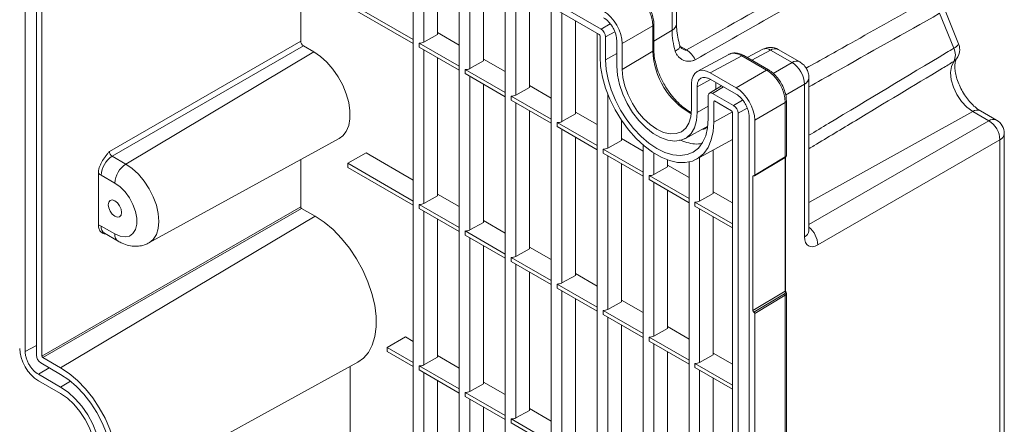
# Model space of a CAD drawing. Units: inches. Extents: x 0 to 68, y 0 to 52.8.
# Drawn here: x 51.1 to 58.9, y 42.5 to 45.7 of the extents above; entities that cross this region are included whole.
import ezdxf

# ---------------------------------------------------------------- set-up
doc = ezdxf.new("R2010")
doc.units = ezdxf.units.IN
doc.header["$MEASUREMENT"] = 0
doc.layers.add('A-SPKR-DETAIL', color=3, linetype='Continuous')

msp = doc.modelspace()

# ---------------------------------------------------------------- linework, layer by layer
at = {"layer": 'A-SPKR-DETAIL', "linetype": 'Continuous', "lineweight": 0}
for p, q in [((51.1112, 48.2822), (51.1112, 43.0861)), ((51.1996, 48.2087), (51.1996, 43.0576)), ((51.2438, 48.1648), (51.2438, 43.0504)), ((55.694, 45.655), (52.2893, 47.6205)), ((55.6781, 45.6132), (52.3052, 47.5603)), ((54.1992, 46.4669), (54.1992, 45.5728)), ((54.2839, 46.418), (54.2839, 45.552)), ((54.3925, 46.3553), (54.3925, 45.6125)), ((54.5649, 46.2558), (54.5649, 45.3617)), ((54.6496, 46.2069), (54.6496, 45.3409)), ((54.1992, 45.5714), (53.2855, 46.0989)), ((54.7582, 46.1442), (54.7582, 45.4014)), ((53.2855, 46.0667), (54.1992, 45.5393)), ((53.3034, 45.5581), (53.3034, 46.0564)), ((54.9306, 46.0447), (54.9306, 45.1506)), ((55.0153, 45.9958), (55.0153, 45.1298)), ((55.1239, 45.9331), (55.1239, 45.1903)), ((56.2583, 45.6465), (56.2583, 45.8379)), ((56.2934, 45.6966), (56.2934, 45.8881)), ((55.2963, 45.8336), (55.2963, 44.9395)), ((55.381, 45.7846), (55.381, 44.9187)), ((58.4996, 45.5025), (58.388, 45.7808)), ((58.5384, 45.5391), (58.4268, 45.8175)), ((55.4896, 45.722), (55.4896, 44.9792)), ((55.7653, 45.6976), (55.694, 45.655)), ((56.1055, 45.6803), (55.8619, 45.5397)), ((56.1055, 45.4803), (56.1055, 45.6803)), ((56.1139, 45.4923), (56.1139, 45.6923)), ((54.3925, 45.6125), (54.2839, 45.552)), ((54.5649, 45.5275), (54.3925, 45.627)), ((55.662, 45.6224), (55.662, 44.7283)), ((55.8019, 45.6342), (55.7293, 45.5938)), ((56.2583, 45.6465), (56.1139, 45.5601)), ((51.7818, 44.6797), (53.3034, 45.5581)), ((54.1992, 45.5714), (54.1992, 45.5728)), ((54.1992, 45.5714), (54.1992, 45.5393)), ((54.1992, 45.5393), (54.1992, 44.2869)), ((54.5649, 45.3603), (54.2468, 45.544)), ((54.2468, 45.5118), (54.2468, 45.544)), ((55.6851, 45.4368), (55.6851, 45.6009)), ((55.7293, 45.4113), (55.7293, 45.5938)), ((55.8177, 45.3602), (55.8177, 45.5652)), ((55.8619, 45.3347), (55.8619, 45.5397)), ((53.3246, 45.5214), (51.803, 44.643)), ((51.9112, 44.5806), (53.4067, 45.474)), ((53.3246, 45.5214), (53.4067, 45.474)), ((54.2468, 45.5118), (54.5649, 45.3281)), ((54.2839, 45.4904), (54.2839, 44.2661)), ((55.8177, 45.4605), (55.7293, 45.4113)), ((55.8619, 45.3347), (56.1055, 45.4803)), ((56.3198, 45.5196), (56.3731, 45.4889)), ((56.7111, 45.4542), (56.4588, 45.3185)), ((56.9812, 45.4948), (56.8566, 45.4278)), ((57.0419, 45.4877), (56.8923, 45.4072)), ((57.2137, 45.3885), (57.0419, 45.4877)), ((57.2746, 45.3938), (57.1028, 45.493)), ((54.3925, 45.4277), (54.3925, 44.3266)), ((54.7582, 45.4014), (54.6496, 45.3409)), ((54.9306, 45.3164), (54.7582, 45.4159)), ((56.8141, 45.4426), (56.5619, 45.307)), ((57.0113, 45.3288), (56.8141, 45.4426)), ((57.0259, 45.3301), (56.8288, 45.4439)), ((57.0632, 45.3016), (57.2137, 45.3885)), ((54.5649, 45.3603), (54.5649, 45.3617)), ((54.5649, 45.3603), (54.5649, 45.3281)), ((54.5649, 45.3282), (54.5649, 44.0758)), ((54.9306, 45.1492), (54.6125, 45.3328)), ((54.6125, 45.3007), (54.6125, 45.3328)), ((54.6125, 45.3007), (54.9306, 45.117)), ((56.7678, 45.1882), (56.5619, 45.307)), ((56.7678, 45.1882), (57.0113, 45.3288)), ((54.6496, 45.2793), (54.6496, 44.055)), ((54.7582, 45.2166), (54.7582, 44.1155)), ((56.4135, 45.2213), (56.4135, 45.0163)), ((56.5638, 45.255), (56.4577, 45.1958)), ((56.7678, 45.1372), (56.5619, 45.256)), ((56.6075, 45.2297), (56.6075, 45.1762)), ((57.3126, 45.2171), (57.1622, 45.1302)), ((57.3126, 43.9995), (57.3126, 45.2171)), ((57.3477, 44.0496), (57.3477, 45.2672)), ((54.9306, 45.1492), (54.9306, 45.1506)), ((54.9306, 45.1492), (54.9306, 45.117)), ((55.1239, 45.1903), (55.0153, 45.1298)), ((55.2963, 45.1052), (55.1239, 45.2048)), ((55.7467, 45.1381), (55.7467, 44.7076)), ((56.4577, 45.1958), (56.4577, 44.9908)), ((56.6528, 45.2036), (56.5561, 45.145)), ((56.6683, 45.1946), (56.5814, 45.1427)), ((56.7483, 45.0464), (56.5814, 45.1427)), ((54.9306, 45.1171), (54.9306, 43.8647)), ((55.2963, 44.9381), (54.9782, 45.1217)), ((54.9782, 45.0896), (54.9782, 45.1217)), ((54.9782, 45.0896), (55.2963, 44.9059)), ((55.0153, 45.0682), (55.0153, 43.8439)), ((56.5461, 45.1223), (56.5461, 44.9398)), ((56.5976, 45.0823), (56.5902, 45.0784)), ((56.5902, 45.0784), (56.5902, 44.9143)), ((56.7324, 45.0045), (56.5973, 45.0825)), ((56.8196, 45.089), (56.7483, 45.0464)), ((57.1598, 45.0717), (56.9162, 44.9311)), ((57.1598, 44.6369), (57.1598, 45.0717)), ((57.1682, 44.6482), (57.1682, 45.0837)), ((55.1239, 45.0055), (55.1239, 43.9044)), ((55.4896, 44.9792), (55.381, 44.9187)), ((55.662, 44.8941), (55.4896, 44.9937)), ((56.5461, 45.0401), (56.4577, 44.9908)), ((56.7385, 44.9969), (56.5902, 44.9143)), ((56.7394, 39.8779), (56.7394, 44.9923)), ((56.8562, 45.0256), (56.7836, 44.9851)), ((56.7836, 39.834), (56.7836, 44.9851)), ((57.3477, 44.273), (58.6514, 44.9993)), ((58.779, 44.9256), (58.6514, 44.9993)), ((58.8399, 44.931), (58.7123, 45.0046)), ((55.2963, 44.9381), (55.2963, 44.9395)), ((55.2963, 44.9381), (55.2963, 44.9059)), ((55.2963, 44.906), (55.2963, 43.6536)), ((55.662, 44.727), (55.3439, 44.9106)), ((55.3439, 44.8785), (55.3439, 44.9106)), ((55.8553, 44.9303), (55.8553, 44.7681)), ((56.872, 39.7605), (56.872, 44.9566)), ((56.9162, 44.4913), (56.9162, 44.9311)), ((57.3477, 44.0994), (58.779, 44.9256)), ((55.3439, 44.8785), (55.662, 44.6948)), ((55.381, 44.857), (55.381, 43.6328)), ((56.3611, 44.7821), (56.5427, 44.8818)), ((56.5416, 44.8726), (56.5133, 44.8656)), ((58.9024, 42.3741), (58.9024, 44.8227)), ((52.0954, 43.9516), (53.6091, 44.7828)), ((55.4896, 44.7944), (55.4896, 43.6933)), ((55.8553, 44.7681), (55.7467, 44.7076)), ((56.0277, 44.683), (55.8553, 44.7826)), ((56.4537, 44.619), (56.7394, 44.7759)), ((58.8673, 44.7726), (57.4185, 43.9362)), ((58.8673, 42.3239), (58.8673, 44.7726)), ((53.6787, 44.586), (53.8235, 44.6696)), ((54.1992, 44.4527), (53.8235, 44.6696)), ((55.662, 44.727), (55.662, 44.7283)), ((55.662, 44.727), (55.662, 44.6948)), ((55.662, 44.6948), (55.662, 43.4424)), ((56.0277, 44.5158), (55.7096, 44.6995)), ((55.7096, 44.6674), (55.7096, 44.6995)), ((55.7096, 44.6674), (56.0277, 44.4837)), ((56.0277, 44.7321), (56.0277, 44.5172)), ((56.1124, 44.6684), (56.1124, 44.4965)), ((56.5867, 44.692), (56.5867, 44.3459)), ((51.803, 44.643), (51.9112, 44.5806)), ((53.3034, 44.2394), (53.3034, 44.6149)), ((54.1992, 44.2855), (53.6787, 44.586)), ((53.6787, 44.586), (53.6787, 44.5539)), ((55.7467, 44.6459), (55.7467, 43.4217)), ((56.221, 44.6138), (56.221, 44.557)), ((56.3934, 44.5967), (56.3934, 44.3061)), ((56.4781, 44.6324), (56.4781, 44.2853)), ((56.9142, 44.4868), (57.1577, 44.6324)), ((56.9162, 44.4913), (57.1598, 44.6369)), ((57.1593, 43.5673), (57.1593, 44.6336)), ((57.1621, 43.5713), (57.1621, 44.6362)), ((51.6935, 44.5067), (51.6935, 44.0961)), ((53.6787, 44.5539), (54.1992, 44.2534)), ((55.8553, 44.5833), (55.8553, 43.4822)), ((56.0277, 44.5158), (56.0277, 44.5172)), ((56.0277, 44.5158), (56.0277, 44.4837)), ((56.221, 44.557), (56.1124, 44.4965)), ((56.3934, 44.4719), (56.221, 44.5714)), ((51.8243, 44.4284), (51.7162, 44.4908)), ((56.0277, 44.4837), (56.0277, 43.2313)), ((56.0753, 44.4562), (56.0753, 44.4884)), ((56.3934, 44.3047), (56.0753, 44.4884)), ((56.0753, 44.4562), (56.3934, 44.2726)), ((56.1124, 44.4348), (56.1124, 43.2106)), ((56.909, 44.4873), (56.9021, 44.4832)), ((56.9021, 43.4135), (56.9021, 44.4832)), ((56.221, 44.3722), (56.221, 43.2711)), ((56.7394, 44.2721), (56.5867, 44.3603)), ((54.1992, 44.2855), (54.1992, 44.2869)), ((54.1992, 44.2855), (54.1992, 44.2534)), ((54.3925, 44.3266), (54.2839, 44.2661)), ((54.5649, 44.2416), (54.3925, 44.3411)), ((56.3934, 44.3047), (56.3934, 44.3061)), ((56.3934, 44.3047), (56.3934, 44.2726)), ((56.3934, 44.2726), (56.3934, 43.0202)), ((56.441, 44.2451), (56.441, 44.2773)), ((56.7394, 44.105), (56.441, 44.2773)), ((56.5867, 44.3459), (56.4781, 44.2853)), ((51.2438, 43.0504), (53.3034, 44.2394)), ((53.3105, 44.2272), (51.2509, 43.0382)), ((53.3105, 44.2272), (53.4173, 44.1655)), ((54.1992, 44.2534), (54.1992, 43.001)), ((54.5649, 44.0744), (54.2468, 44.2581)), ((54.2468, 44.2259), (54.2468, 44.2581)), ((54.2468, 44.2259), (54.5649, 44.0423)), ((54.2839, 44.2045), (54.2839, 42.9802)), ((56.441, 44.2451), (56.7394, 44.0728)), ((56.4781, 44.2237), (56.4781, 42.9995)), ((53.4173, 44.1655), (51.393, 42.9561)), ((54.3925, 44.1418), (54.3925, 43.0408)), ((54.7582, 44.1155), (54.6496, 44.055)), ((54.9306, 44.0305), (54.7582, 44.13)), ((56.5867, 44.161), (56.5867, 43.06)), ((51.7162, 44.0857), (51.8243, 44.0233)), ((54.5649, 44.0744), (54.5649, 44.0758)), ((54.5649, 44.0744), (54.5649, 44.0423)), ((54.5649, 44.0423), (54.5649, 42.7899)), ((54.9306, 43.8633), (54.6125, 44.047)), ((54.6125, 44.0148), (54.6125, 44.047)), ((57.3478, 44.0485), (57.3477, 44.0496)), ((51.7414, 44.0288), (51.7421, 44.0285)), ((51.7421, 44.0285), (51.8502, 43.966)), ((54.6125, 44.0148), (54.9306, 43.8311)), ((54.6496, 43.9934), (54.6496, 42.7691)), ((54.7582, 43.9307), (54.7582, 42.8296)), ((55.1239, 43.9044), (55.0153, 43.8439)), ((55.2963, 43.8194), (55.1239, 43.9189)), ((54.9306, 43.8633), (54.9306, 43.8647)), ((54.9306, 43.8633), (54.9306, 43.8311)), ((54.9306, 43.8312), (54.9306, 42.5788)), ((54.9782, 43.8037), (54.9782, 43.8358)), ((55.2963, 43.6522), (54.9782, 43.8358)), ((54.9782, 43.8037), (55.2963, 43.62)), ((55.0153, 43.7823), (55.0153, 42.558)), ((55.1239, 43.7196), (55.1239, 42.6185)), ((55.2963, 43.6522), (55.2963, 43.6536)), ((55.2963, 43.6522), (55.2963, 43.62)), ((55.4896, 43.6933), (55.381, 43.6328)), ((55.662, 43.6082), (55.4896, 43.7078)), ((55.2963, 43.6201), (55.2963, 42.3677)), ((55.3439, 43.5926), (55.3439, 43.6247)), ((55.662, 43.4411), (55.3439, 43.6247)), ((55.3439, 43.5926), (55.662, 43.4089)), ((55.381, 43.5711), (55.381, 42.3469)), ((56.9021, 43.4135), (57.1593, 43.5673)), ((55.4896, 43.5085), (55.4896, 42.4074)), ((56.0277, 43.3971), (55.8553, 43.4967)), ((57.1526, 43.5468), (56.9092, 43.4013)), ((57.1598, 43.5346), (56.9162, 43.389)), ((57.1598, 39.8855), (57.1598, 43.5346)), ((57.1682, 39.8976), (57.1682, 43.5474)), ((55.662, 43.4411), (55.662, 43.4424)), ((55.662, 43.4411), (55.662, 43.4089)), ((55.662, 43.409), (55.662, 42.1566)), ((55.7096, 43.3815), (55.7096, 43.4136)), ((56.0277, 43.23), (55.7096, 43.4136)), ((55.8553, 43.4822), (55.7467, 43.4217)), ((55.7096, 43.3815), (56.0277, 43.1978)), ((55.7467, 43.36), (55.7467, 42.1358)), ((56.9162, 39.735), (56.9162, 43.389)), ((55.8553, 43.2974), (55.8553, 42.1963)), ((56.221, 43.2711), (56.1124, 43.2106)), ((56.3934, 43.186), (56.221, 43.2855)), ((53.992, 43.1193), (54.1368, 43.2028)), ((54.1992, 43.1668), (54.1368, 43.2028)), ((56.0277, 43.23), (56.0277, 43.2313)), ((56.0277, 43.23), (56.0277, 43.1978)), ((56.0277, 43.1978), (56.0277, 41.9454)), ((56.0753, 43.1704), (56.0753, 43.2025)), ((56.3934, 43.0188), (56.0753, 43.2025)), ((51.1996, 43.1354), (51.1112, 43.0861)), ((54.1992, 42.9996), (53.992, 43.1193)), ((53.992, 43.1193), (53.992, 43.0871)), ((56.0753, 43.1704), (56.3934, 42.9867)), ((56.1124, 43.1489), (56.1124, 41.9247)), ((51.2509, 43.0382), (51.393, 42.9561)), ((53.992, 43.0871), (54.1992, 42.9675)), ((54.3925, 43.0408), (54.2839, 42.9802)), ((54.5649, 42.9557), (54.3925, 43.0552)), ((56.221, 43.0863), (56.221, 41.9852)), ((56.3934, 43.0188), (56.3934, 43.0202)), ((56.3934, 43.0188), (56.3934, 42.9867)), ((56.5867, 43.06), (56.4781, 42.9995)), ((56.7394, 42.9862), (56.5867, 43.0744)), ((51.3024, 42.9574), (51.2155, 42.9055)), ((51.235, 42.9963), (51.393, 42.9051)), ((51.709, 41.877), (53.7579, 43.0022)), ((53.6965, 42.9685), (53.6965, 42.0246)), ((54.1992, 42.9996), (54.1992, 43.001)), ((54.1992, 42.9675), (54.1992, 42.9996)), ((54.1992, 42.9675), (54.1992, 41.7151)), ((54.2468, 42.9722), (54.2468, 42.94)), ((54.5649, 42.7885), (54.2468, 42.9722)), ((54.2468, 42.94), (54.5649, 42.7564)), ((56.3934, 42.9867), (56.3934, 41.7343)), ((56.441, 42.9592), (56.441, 42.9914)), ((56.7394, 42.8191), (56.441, 42.9914)), ((56.441, 42.9592), (56.7394, 42.7869)), ((51.2155, 42.9055), (51.393, 42.803)), ((54.2839, 42.9186), (54.2839, 41.6944)), ((56.4781, 42.9378), (56.4781, 41.7136)), ((56.5867, 42.8751), (56.5867, 41.7741)), ((51.2155, 42.8545), (51.393, 42.752)), ((51.4723, 42.8504), (51.393, 42.803)), ((54.3925, 42.8559), (54.3925, 41.7549)), ((54.5649, 42.7885), (54.5649, 42.7899)), ((54.5649, 42.7564), (54.5649, 42.7885)), ((54.7582, 42.8296), (54.6496, 42.7691)), ((54.9306, 42.7446), (54.7582, 42.8441)), ((54.5649, 42.7564), (54.5649, 41.504)), ((54.6125, 42.7611), (54.6125, 42.7289)), ((54.9306, 42.5774), (54.6125, 42.7611)), ((54.6125, 42.7289), (54.9306, 42.5453)), ((54.6496, 42.7075), (54.6496, 41.4832)), ((54.7582, 42.6448), (54.7582, 41.5438)), ((55.2963, 42.5335), (55.1239, 42.633)), ((54.9306, 42.5774), (54.9306, 42.5788)), ((54.9306, 42.5453), (54.9306, 42.5774)), ((54.9782, 42.55), (54.9782, 42.5178)), ((55.2963, 42.3663), (54.9782, 42.55)), ((55.1239, 42.6185), (55.0153, 42.558)), ((54.9306, 42.5453), (54.9306, 41.4191)), ((54.9782, 42.5178), (55.2963, 42.3341))]:
    msp.add_line(p, q, dxfattribs=at)
at = {"layer": 'A-SPKR-DETAIL', "linetype": 'Continuous', "lineweight": 0, "flags": 128}
for points in [[(53.4067, 45.474), (53.4599, 45.4376), (53.5114, 45.391), (53.5593, 45.3358), (53.602, 45.2739), (53.638, 45.2074), (53.6662, 45.1387), (53.6855, 45.0699), (53.6953, 45.0035), (53.6953, 44.9417), (53.6855, 44.8867), (53.6662, 44.8402), (53.638, 44.804), (53.6091, 44.7828)], [(56.2844, 45.479), (56.2996, 45.489), (56.3111, 45.4989), (56.3185, 45.5084), (56.3215, 45.517), (56.321, 45.5217)], [(56.5902, 44.9143), (56.5852, 44.8393), (56.5701, 44.7719), (56.5454, 44.7134), (56.5116, 44.6653), (56.4694, 44.6286), (56.4199, 44.6041), (56.364, 44.5923), (56.303, 44.5936), (56.2384, 44.6079), (56.1715, 44.6349), (56.1039, 44.6739), (56.037, 44.7242), (55.9724, 44.7845), (55.9114, 44.8536), (55.8555, 44.9298), (55.806, 45.0116), (55.7638, 45.097), (55.73, 45.1842), (55.7053, 45.2711), (55.6902, 45.356), (55.6851, 45.4368)], [(56.5461, 44.9398), (56.541, 44.8689), (56.5261, 44.8056), (56.5015, 44.7514), (56.4681, 44.7076), (56.4264, 44.6754), (56.3777, 44.6555), (56.3231, 44.6484), (56.2639, 44.6542), (56.2016, 44.6729), (56.1377, 44.704), (56.0738, 44.7467), (56.0115, 44.7999), (55.9523, 44.8624), (55.8977, 44.9326), (55.8489, 45.0088), (55.8073, 45.0891), (55.7739, 45.1715), (55.7493, 45.254), (55.7344, 45.3346), (55.7293, 45.4113)], [(58.6514, 44.9993), (58.6051, 45.0331), (58.5621, 45.0787), (58.5252, 45.1331), (58.4971, 45.1923), (58.4797, 45.2524), (58.4742, 45.3091), (58.481, 45.3585), (58.4996, 45.3972)], [(58.5225, 45.4179), (58.5149, 45.4091), (58.4996, 45.3972)], [(56.4577, 44.9908), (56.4522, 44.9261), (56.4361, 44.8698), (56.4097, 44.824), (56.3742, 44.7901), (56.3305, 44.7694), (56.2803, 44.7625), (56.2253, 44.7696), (56.1672, 44.7906), (56.1082, 44.8247), (56.0501, 44.8707), (55.9951, 44.9271), (55.9449, 44.992), (55.9012, 45.0631), (55.8657, 45.1381), (55.8393, 45.2143), (55.8232, 45.2892), (55.8177, 45.3602)], [(56.4135, 45.0163), (56.4082, 44.9573), (56.3925, 44.9066), (56.367, 44.8662), (56.3327, 44.8378), (56.2909, 44.8223), (56.2432, 44.8204), (56.1915, 44.8321), (56.1377, 44.8571), (56.0839, 44.8943), (56.0322, 44.9422), (55.9845, 44.9992), (55.9427, 45.0629), (55.9084, 45.131), (55.8829, 45.2007), (55.8672, 45.2695), (55.8619, 45.3347)], [(51.9112, 44.5806), (51.9627, 44.545), (52.0121, 44.4991), (52.0577, 44.4446), (52.0977, 44.3837), (52.1305, 44.3186), (52.1549, 44.2518), (52.1699, 44.186), (52.175, 44.1237), (52.1699, 44.0672), (52.1549, 44.0187), (52.1305, 43.9801), (52.0977, 43.9529), (52.0962, 43.952)], [(51.8243, 44.0233), (51.8663, 44.0049), (51.9059, 43.9994), (51.9407, 44.007), (51.9687, 44.0274), (51.9884, 44.0593), (51.9985, 44.1009), (51.9985, 44.1497), (51.9884, 44.203), (51.9687, 44.2575), (51.9407, 44.3103), (51.9059, 44.3581), (51.8663, 44.3983), (51.8243, 44.4284)], [(51.8774, 44.1952), (51.8733, 44.221), (51.8618, 44.2475), (51.8446, 44.2707), (51.8243, 44.2871), (51.8041, 44.2941), (51.7868, 44.2908), (51.7754, 44.2775), (51.7713, 44.2564), (51.7754, 44.2307), (51.7868, 44.2042), (51.8041, 44.181), (51.8243, 44.1646), (51.8446, 44.1575), (51.8618, 44.1609), (51.8733, 44.1741), (51.8774, 44.1952)], [(53.4173, 44.1655), (53.4897, 44.1175), (53.5605, 44.058), (53.6281, 43.9885), (53.691, 43.9104), (53.7479, 43.8255), (53.7975, 43.7356), (53.8387, 43.6428), (53.8705, 43.549), (53.8923, 43.4565), (53.9035, 43.3672), (53.904, 43.2831), (53.8937, 43.206), (53.8729, 43.1377), (53.842, 43.0797), (53.8017, 43.0333), (53.7579, 43.0022)], [(51.393, 42.9561), (51.4605, 42.9114), (51.5264, 42.8559), (51.5894, 42.791), (51.6479, 42.7182), (51.7008, 42.6389), (51.7468, 42.5551), (51.7849, 42.4686), (51.8143, 42.3813), (51.8342, 42.2951), (51.8443, 42.2121), (51.8443, 42.134), (51.8342, 42.0626), (51.8143, 41.9994), (51.7849, 41.946), (51.7468, 41.9035), (51.7008, 41.8728), (51.6479, 41.8546), (51.5894, 41.8494), (51.5264, 41.8572), (51.4605, 41.8779), (51.393, 41.911)], [(51.393, 42.9051), (51.4569, 42.8624), (51.5192, 42.8092), (51.5784, 42.7467), (51.633, 42.6765), (51.6818, 42.6003), (51.7234, 42.52), (51.7569, 42.4376), (51.7814, 42.3551), (51.7963, 42.2745), (51.8014, 42.1978), (51.7963, 42.127), (51.7814, 42.0636), (51.7569, 42.0094), (51.7234, 41.9657), (51.6818, 41.9334), (51.633, 41.9135), (51.5784, 41.9064), (51.5192, 41.9122), (51.4569, 41.9309), (51.393, 41.962)], [(51.393, 42.803), (51.4518, 42.7628), (51.5086, 42.7114), (51.5615, 42.6505), (51.6086, 42.5822), (51.6483, 42.5088), (51.6794, 42.4329), (51.7008, 42.357), (51.7116, 42.2837), (51.7116, 42.2155), (51.7008, 42.1548), (51.6794, 42.1035), (51.6483, 42.0635), (51.6086, 42.0361), (51.5615, 42.0222), (51.5086, 42.0223), (51.4518, 42.0364), (51.393, 42.0641)], [(51.393, 42.752), (51.4468, 42.7148), (51.4985, 42.6668), (51.5462, 42.6099), (51.588, 42.5462), (51.6223, 42.4781), (51.6478, 42.4083), (51.6635, 42.3395), (51.6688, 42.2744), (51.6635, 42.2153), (51.6478, 42.1646), (51.6223, 42.1243), (51.588, 42.0958), (51.5462, 42.0803), (51.4985, 42.0784), (51.4468, 42.0902), (51.393, 42.1151)]]:
    msp.add_lwpolyline(points, dxfattribs=at)
at = {"layer": 'A-SPKR-DETAIL', "linetype": 'Continuous', "lineweight": 0}
for centre, radius, start, end in [((56.0991, 45.6937), 0.0148, 295.38405, 354.67244), ((56.2318, 45.7024), 0.0619, 295.3884, 354.63757), ((55.6526, 45.5903), 0.0768, 2.60578, 57.39432), ((56.8561, 45.6537), 0.5978, 180.6891, 196.99396), ((54.2502, 45.6176), 0.0738, 267.33343, 297.18671), ((58.4798, 45.5622), 0.0629, 288.31767, 338.48271), ((58.4224, 45.4926), 0.125, 0, 21.84458), ((56.0991, 45.4937), 0.0148, 295.37338, 354.80683), ((56.699, 45.5013), 0.5939, 182.02173, 241.07392), ((56.2773, 45.3348), 0.1814, 24.93696, 58.1391), ((56.8226, 45.4304), 0.0149, 65.36059, 124.60356), ((57.0403, 45.3847), 0.125, 60.00269, 118.26557), ((57.0052, 45.438), 0.0618, 53.60182, 112.96475), ((57.077, 45.4367), 0.0619, 65.36073, 124.60385), ((58.4008, 45.4498), 0.112, 331.94814, 28.0469), ((58.4224, 45.4926), 0.125, 323.25768, 0), ((57.2488, 45.3376), 0.0619, 65.2639, 124.61216), ((54.6159, 45.4065), 0.0738, 267.33359, 297.18654), ((57.0197, 45.3166), 0.0149, 65.32782, 124.60632), ((57.2861, 45.2729), 0.0619, 295.3792, 354.74242), ((56.5676, 45.1258), 0.0218, 50.79701, 189.21316), ((54.9816, 45.1954), 0.0738, 267.33355, 297.18682), ((57.1534, 45.0851), 0.0149, 295.38539, 354.66923), ((56.7069, 44.9816), 0.0768, 2.60588, 57.39431), ((58.6866, 44.9483), 0.062, 65.5496, 124.58891), ((55.3473, 44.9843), 0.0738, 267.33351, 297.18662), ((58.8141, 44.8747), 0.0619, 65.35923, 124.60522), ((58.6809, 44.767), 0.1865, 1.72166, 58.27834), ((58.7774, 44.8227), 0.125, 0, 60.00269), ((58.8408, 44.8285), 0.0619, 295.38752, 354.6385), ((55.713, 44.7732), 0.0738, 267.33349, 297.18671), ((51.9086, 44.4819), 0.1926, 123.22972, 177.34768), ((57.1547, 44.6365), 0.00507, 306.0919, 5.36411), ((52.0167, 44.4195), 0.1926, 123.22972, 177.34768), ((56.0787, 44.5621), 0.0738, 267.33344, 297.18675), ((56.4444, 44.351), 0.0738, 267.33348, 297.18678), ((54.2502, 44.3317), 0.0738, 267.33343, 297.18671), ((51.7758, 44.0782), 0.0601, 172.81434, 235.87355), ((54.6159, 44.1206), 0.0738, 267.33359, 297.18654), ((57.2861, 44.0554), 0.0619, 295.38806, 354.63791), ((57.2285, 43.9293), 0.19, 2.05414, 51.15822), ((51.8839, 44.0157), 0.0601, 172.81446, 235.89057), ((54.9816, 43.9095), 0.0738, 267.33355, 297.18682), ((55.3473, 43.6984), 0.0738, 267.33351, 297.18662), ((57.1571, 43.5717), 0.00495, 295.38272, 354.6437), ((57.1578, 43.5698), 0.00446, 291.28561, 355.98418), ((57.1446, 43.5339), 0.0151, 2.73293, 58.41589), ((55.713, 43.4873), 0.0738, 267.33349, 297.18671), ((56.0787, 43.2762), 0.0738, 267.33344, 297.18675), ((51.2764, 43.0611), 0.0768, 182.60551, 237.39459), ((54.2502, 43.0458), 0.0738, 267.33343, 297.18671), ((56.4444, 43.0651), 0.0738, 267.33348, 297.18678), ((54.6159, 42.8347), 0.0738, 267.33359, 297.18654), ((54.9816, 42.6236), 0.0738, 267.33355, 297.18682)]:
    msp.add_arc(centre, radius, start, end, dxfattribs=at)
for centre, major_axis, ratio, start_param, end_param in [((55.9566, 45.7658), (-0.105, 0.1819), 0.580386, 3.927225, 5.497716), ((55.7134, 45.6254), (-0.105, 0.1819), 0.577557, 3.927224, 5.497716), ((55.6781, 45.605), (-0.005, 0.00866), 0.577557, 3.927224, 5.497716), ((53.3246, 45.5459), (-0.015, 0.026), 0.577557, 0.785632, 2.356124), ((56.8138, 45.2709), (-0.1042, 0.1824), 0.577249, 6.226849, 6.268227), ((56.8138, 45.2709), (-0.1042, 0.1824), 0.577249, 5.500512, 6.226849), ((57.2121, 45.2733), (-0.07, 0.1212), 0.595233, 3.927226, 5.497717), ((56.562, 45.1355), (-0.105, 0.1819), 0.577206, 5.498021, 7.068512), ((57.0109, 45.1571), (-0.105, 0.1819), 0.580386, 3.927225, 5.497716), ((56.7677, 45.0168), (-0.105, 0.1819), 0.577557, 3.927224, 5.497716), ((56.5973, 45.0743), (-0.005, 0.00866), 0.577206, 5.498021, 7.068512), ((56.7324, 44.9964), (-0.005, 0.00866), 0.577557, 3.927224, 5.497716), ((51.8046, 44.6684), (-0.015, 0.026), 0.662976, 0.78564, 2.356132), ((51.7162, 44.6174), (-0.0775, 0.1342), 0.577557, 2.147284, 2.356124), ((56.9092, 44.4791), (-0.005, 0.00866), 0.577382, 5.497716, 7.068512), ((56.9092, 44.4954), (-0.005, 0.00866), 0.577382, 2.356123, 3.92692), ((53.3105, 44.2353), (-0.005, 0.00866), 0.577557, 0.785632, 2.356124), ((51.7162, 43.9591), (-0.0775, 0.1343), 0.577206, 5.498021, 5.70686), ((57.4203, 44.0638), (0.0755, 0.1354), 0.567218, 2.347686, 3.901029), ((57.1662, 43.5631), (-0.00488, 0.00873), 0.567229, 0.793457, 0.980558), ((56.9092, 43.4094), (-0.005, 0.00866), 0.577382, 0.785327, 2.356123), ((56.9092, 43.3931), (-0.005, 0.00866), 0.577382, 3.92692, 5.497716), ((51.2156, 43.0259), (-0.105, 0.1819), 0.577557, 0.785632, 2.356124), ((51.2509, 43.0464), (-0.005, 0.00866), 0.577557, 0.785632, 2.356124)]:
    msp.add_ellipse(centre, major_axis=major_axis, ratio=ratio, start_param=start_param, end_param=end_param, dxfattribs=at)
for points, knots in [([(56.3731, 45.4889), (56.6625, 45.6529), (56.952, 45.8169), (57.2415, 45.9809), (57.4395, 46.093), (57.6376, 46.2052), (57.8356, 46.3174)], [0, 0, 0, 0, 0.03146003, 0.03146003, 0.03146003, 0.05297956, 0.05297956, 0.05297956, 0.05297956]), ([(57.9028, 46.2428), (57.8731, 46.2259), (57.8435, 46.209), (57.8138, 46.1921), (57.5802, 46.0592), (57.3467, 45.9264), (57.1132, 45.7935), (56.8894, 45.6661), (56.6656, 45.5387), (56.4418, 45.4113)], [0.00312013, 0.00312013, 0.00312013, 0.00312013, 0.00635, 0.00635, 0.00635, 0.03175, 0.03175, 0.03175, 0.05609906, 0.05609906, 0.05609906, 0.05609906]), ([(56.1139, 45.6923), (56.1136, 45.7003), (56.1128, 45.7231), (56.1042, 45.7631), (56.0859, 45.8103), (56.0601, 45.8551), (56.0284, 45.8946), (55.998, 45.9222), (55.9785, 45.9344), (55.9716, 45.9387)], [0, 0, 0, 0, 0.088351, 0.25301, 0.417162, 0.580965, 0.745182, 0.910496, 1, 1, 1, 1]), ([(57.3251, 45.3437), (57.4427, 45.4096), (57.764, 45.5895), (58.0851, 45.7697), (58.2887, 45.8838)], [0, 0, 0, 0, 0.366065, 1, 1, 1, 1]), ([(58.388, 45.7808), (58.1092, 45.6239), (57.7625, 45.4287), (57.4157, 45.2337), (57.3477, 45.1955)], [0, 0, 0, 0, 0.804123, 1, 1, 1, 1]), ([(55.7135, 45.7458), (55.7272, 45.7379), (55.7409, 45.7268), (55.7597, 45.7069), (55.7658, 45.6997), (55.7772, 45.6843), (55.7824, 45.6763), (55.792, 45.6596), (55.7964, 45.6509), (55.804, 45.6334), (55.8072, 45.6247), (55.8124, 45.6071), (55.8144, 45.5983), (55.8171, 45.5814), (55.8177, 45.5732), (55.8177, 45.5652)], [0, 0, 0, 0, 0.25, 0.25, 0.375, 0.375, 0.5, 0.5, 0.625, 0.625, 0.75, 0.75, 0.875, 0.875, 1, 1, 1, 1]), ([(56.321, 45.5219), (56.3177, 45.5339), (56.3079, 45.5688), (56.2977, 45.6235), (56.2937, 45.669), (56.2935, 45.6918), (56.2934, 45.6966)], [0, 0, 0, 0, 0.192649, 0.562727, 0.908692, 1, 1, 1, 1]), ([(56.2228, 45.1717), (56.2125, 45.1875), (56.1895, 45.2228), (56.1608, 45.2821), (56.1368, 45.3462), (56.1209, 45.4094), (56.1145, 45.4581), (56.114, 45.4846), (56.1139, 45.4923)], [0, 0, 0, 0, 0.154456, 0.346641, 0.53862, 0.730116, 0.920901, 1, 1, 1, 1]), ([(56.4418, 45.4113), (56.435, 45.4074), (56.4279, 45.4044), (56.413, 45.4001), (56.4054, 45.3989), (56.3899, 45.3981), (56.382, 45.3986), (56.3666, 45.4012), (56.3589, 45.4034), (56.344, 45.4093), (56.3366, 45.4131), (56.323, 45.4222), (56.3166, 45.4276), (56.3048, 45.4398), (56.2995, 45.4468), (56.2906, 45.4619), (56.287, 45.4701), (56.2844, 45.479)], [0, 0, 0, 0, 0.125, 0.125, 0.25, 0.25, 0.375, 0.375, 0.5, 0.5, 0.625, 0.625, 0.75, 0.75, 0.875, 0.875, 1, 1, 1, 1]), ([(56.3362, 45.5005), (56.3361, 45.5005), (56.3351, 45.501), (56.3281, 45.5071), (56.3226, 45.5147), (56.3212, 45.5216), (56.3211, 45.522)], [0, 0, 0, 0, 0.052932, 0.498918, 0.971094, 1, 1, 1, 1]), ([(56.3363, 45.5007), (56.3428, 45.497), (56.351, 45.4923), (56.3623, 45.4886), (56.3675, 45.4877), (56.3713, 45.488), (56.3725, 45.4886), (56.3731, 45.4889)], [0, 0, 0, 0, 0.56427, 0.708741, 0.877625, 0.945722, 1, 1, 1, 1]), ([(56.8288, 45.4439), (56.8218, 45.4476), (56.8018, 45.4582), (56.7699, 45.466), (56.7385, 45.4661), (56.7232, 45.4583), (56.7177, 45.4554)], [0, 0, 0, 0, 0.184097, 0.532682, 0.831362, 1, 1, 1, 1]), ([(57.3477, 44.8093), (57.3998, 44.8406), (57.7645, 45.0603), (58.1485, 45.2914), (58.4805, 45.491), (58.4996, 45.5025)], [0, 0, 0, 0, 0.13563, 0.950143, 1, 1, 1, 1]), ([(57.3477, 45.2672), (57.3466, 45.2809), (57.3444, 45.3065), (57.3277, 45.3433), (57.3048, 45.3735), (57.2837, 45.3877), (57.2746, 45.3938)], [0, 0, 0, 0, 0.2683795, 0.5021353, 0.7851618, 1, 1, 1, 1]), ([(58.4996, 45.3972), (58.4702, 45.3794), (58.2095, 45.2223), (57.8391, 44.999), (57.4845, 44.7851), (57.3613, 44.7107), (57.3477, 44.7025)], [0, 0, 0, 0, 0.0766017, 0.6790058, 0.9647029, 1, 1, 1, 1]), ([(58.7123, 45.0046), (58.7067, 45.008), (58.6904, 45.018), (58.6609, 45.0415), (58.6257, 45.0774), (58.5922, 45.1206), (58.5624, 45.1691), (58.5383, 45.2201), (58.5209, 45.2709), (58.511, 45.3181), (58.5083, 45.3589), (58.5113, 45.3904), (58.5178, 45.4108), (58.521, 45.4155), (58.5225, 45.4178)], [0, 0, 0, 0, 0.044633, 0.130067, 0.217261, 0.306179, 0.396169, 0.486479, 0.576154, 0.664415, 0.750716, 0.835016, 0.918461, 1, 1, 1, 1]), ([(57.1682, 45.0837), (57.1679, 45.0917), (57.1671, 45.1145), (57.1585, 45.1545), (57.1402, 45.2017), (57.1144, 45.2464), (57.0827, 45.286), (57.0523, 45.3136), (57.0328, 45.3258), (57.0259, 45.3301)], [0, 0, 0, 0, 0.088351, 0.25301, 0.417162, 0.580965, 0.745182, 0.910496, 1, 1, 1, 1]), ([(56.4577, 45.1958), (56.4577, 45.2116), (56.4604, 45.2259), (56.4682, 45.2431), (56.4715, 45.2482), (56.4791, 45.257), (56.4834, 45.2606), (56.493, 45.2661), (56.4984, 45.2681), (56.5097, 45.2703), (56.5157, 45.2705), (56.5283, 45.2693), (56.535, 45.2678), (56.5483, 45.2631), (56.5551, 45.26), (56.5619, 45.256)], [0, 0, 0, 0, 0.25, 0.25, 0.375, 0.375, 0.5, 0.5, 0.625, 0.625, 0.75, 0.75, 0.875, 0.875, 1, 1, 1, 1]), ([(56.409, 44.9919), (56.3945, 45.0003), (56.364, 45.0181), (56.3174, 45.0569), (56.2719, 45.1048), (56.2398, 45.144), (56.2252, 45.1678), (56.2228, 45.1717)], [0, 0, 0, 0, 0.219711, 0.463222, 0.707295, 0.951979, 1, 1, 1, 1]), ([(56.7678, 45.1372), (56.7815, 45.1293), (56.7952, 45.1182), (56.814, 45.0983), (56.8201, 45.091), (56.8315, 45.0757), (56.8367, 45.0677), (56.8463, 45.051), (56.8507, 45.0423), (56.8583, 45.0248), (56.8615, 45.0161), (56.8667, 44.9985), (56.8687, 44.9897), (56.8714, 44.9728), (56.872, 44.9645), (56.872, 44.9566)], [0, 0, 0, 0, 0.25, 0.25, 0.375, 0.375, 0.5, 0.5, 0.625, 0.625, 0.75, 0.75, 0.875, 0.875, 1, 1, 1, 1]), ([(56.5364, 44.8735), (56.5286, 44.868), (56.5163, 44.8593), (56.5002, 44.8563), (56.4943, 44.8552)], [0, 0, 0, 0, 0.631438, 1, 1, 1, 1]), ([(56.3213, 44.7725), (56.3288, 44.7689), (56.3574, 44.7553), (56.4068, 44.7441), (56.456, 44.7377), (56.4825, 44.7421), (56.4896, 44.7433)], [0, 0, 0, 0, 0.131368, 0.500735, 0.86635, 1, 1, 1, 1]), ([(51.6935, 44.5067), (51.6935, 44.5138), (51.6941, 44.5211), (51.6965, 44.5362), (51.6983, 44.544), (51.703, 44.5597), (51.7058, 44.5675), (51.7124, 44.5831), (51.7163, 44.5909), (51.7287, 44.6135), (51.7385, 44.6278), (51.7542, 44.648), (51.7596, 44.6545), (51.7707, 44.6673), (51.7763, 44.6736), (51.7818, 44.6797)], [0, 0, 0, 0, 0.125, 0.125, 0.25, 0.25, 0.375, 0.375, 0.5, 0.5, 0.75, 0.75, 0.875, 0.875, 1, 1, 1, 1]), ([(57.1576, 44.6324), (57.1579, 44.6326), (57.1611, 44.634), (57.1649, 44.6383), (57.1679, 44.6437), (57.168, 44.647), (57.168, 44.6481)], [0, 0, 0, 0, 0.0452729, 0.4955903, 0.8406713, 1, 1, 1, 1]), ([(57.1598, 44.6369), (57.1617, 44.6383), (57.1655, 44.6411), (57.168, 44.6453), (57.168, 44.6474), (57.1679, 44.6482)], [0, 0, 0, 0, 0.408659, 0.781768, 1, 1, 1, 1]), ([(51.7503, 44.0237), (51.7468, 44.0242), (51.7333, 44.026), (51.7141, 44.0368), (51.6968, 44.0606), (51.6946, 44.0842), (51.6935, 44.0961)], [0, 0, 0, 0, 0.11087, 0.419568, 0.709496, 1, 1, 1, 1]), ([(51.8502, 43.966), (51.861, 43.9603), (51.8885, 43.9455), (51.9341, 43.9304), (51.9861, 43.9235), (52.0357, 43.9284), (52.0733, 43.9386), (52.0914, 43.9505), (52.096, 43.9535)], [0, 0, 0, 0, 0.1376352, 0.3515482, 0.5535581, 0.7468126, 0.9355381, 1, 1, 1, 1]), ([(57.1526, 43.5468), (57.1542, 43.5477), (57.1556, 43.5488), (57.1582, 43.551), (57.1593, 43.5523), (57.1608, 43.5552), (57.1612, 43.5569), (57.1606, 43.5613), (57.1597, 43.5636), (57.1594, 43.5657)], [0, 0, 0, 0, 0.25, 0.25, 0.5, 0.5, 0.75, 0.75, 1, 1, 1, 1]), ([(57.1622, 43.5696), (57.1622, 43.5697), (57.1621, 43.5704), (57.1621, 43.5709), (57.1621, 43.5713)], [0, 0, 0, 0, 0.250689, 1, 1, 1, 1]), ([(57.168, 43.5477), (57.1679, 43.5495), (57.1677, 43.5538), (57.1653, 43.5598), (57.1633, 43.5651), (57.1624, 43.5682), (57.1623, 43.5693), (57.1623, 43.5695)], [0, 0, 0, 0, 0.246736, 0.599866, 0.80611, 0.955577, 1, 1, 1, 1]), ([(57.1678, 43.5477), (57.1679, 43.5469), (57.1683, 43.5437), (57.1659, 43.5392), (57.1618, 43.5361), (57.1598, 43.5346)], [0, 0, 0, 0, 0.1464036, 0.5731782, 1, 1, 1, 1]), ([(51.2155, 42.9055), (51.2018, 42.9134), (51.1881, 42.9246), (51.1692, 42.9444), (51.1632, 42.9517), (51.1518, 42.967), (51.1465, 42.9751), (51.1369, 42.9917), (51.1325, 43.0005), (51.125, 43.0179), (51.1218, 43.0267), (51.1166, 43.0443), (51.1145, 43.0531), (51.1119, 43.07), (51.1112, 43.0782), (51.1112, 43.0861)], [0, 0, 0, 0, 0.25, 0.25, 0.375, 0.375, 0.5, 0.5, 0.625, 0.625, 0.75, 0.75, 0.875, 0.875, 1, 1, 1, 1])]:
    msp.add_open_spline(points, degree=3, knots=knots, dxfattribs=at)

doc.saveas('drawing.dxf')
